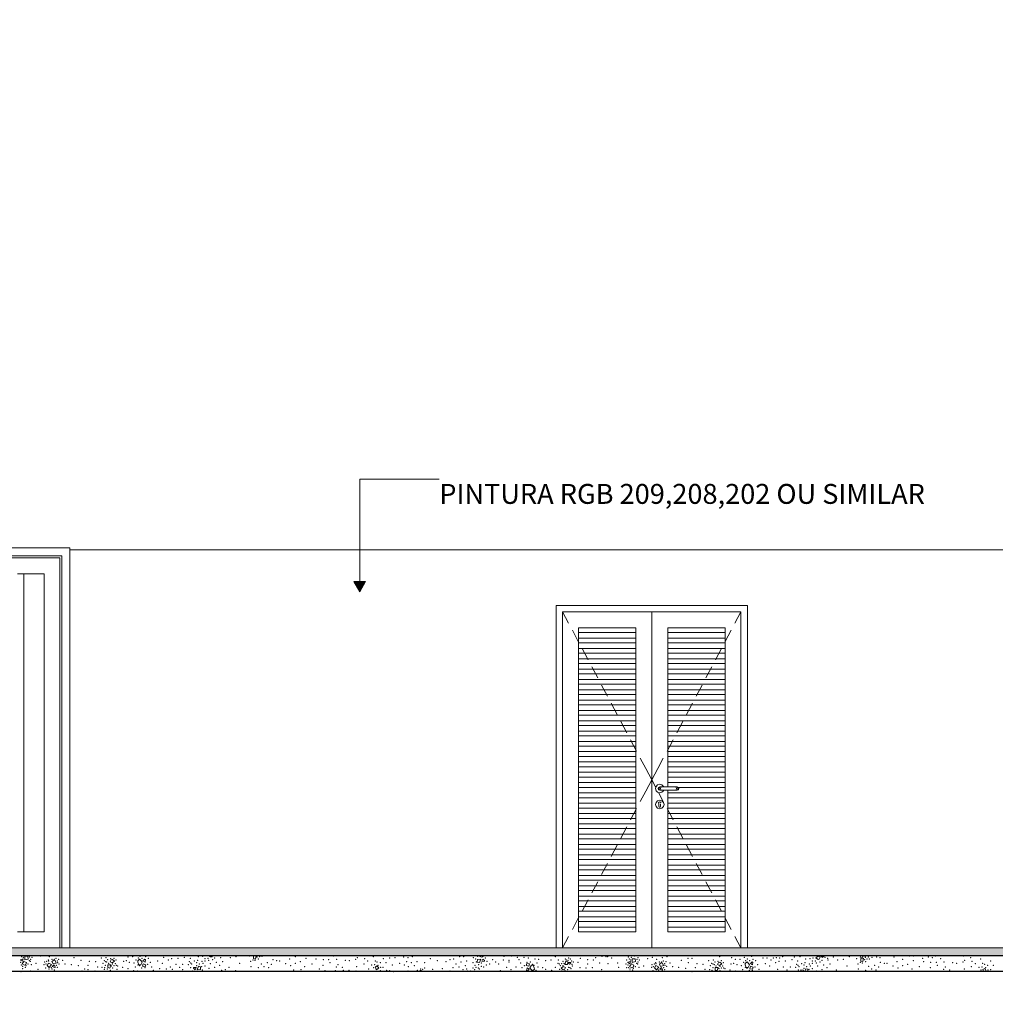
# Model space of a CAD drawing. Units: millimetres. Extents: x 6534 to 27656, y -245 to 9778.
# Drawn here: x 11141 to 11752, y 3132 to 3750 of the extents above; entities that cross this region are included whole.
import ezdxf

# ---------------------------------------------------------------- set-up
doc = ezdxf.new("R2010")
doc.units = ezdxf.units.MM
for name, color, linetype in [('cotas', 7, 'Continuous'), ('LAJES.EST', 7, 'Continuous'), ('PAREDE CONSTRUIR', 7, 'Continuous')]:
    doc.layers.add(name, color=color, linetype=linetype)
doc.styles.add('GENERATED_STYLE_2', font='arial.ttf')

# ---------------------------------------------------------------- blocks, each defined once
blk = doc.blocks.new('*X7006')
at = {"layer": 'LAJES.EST', "color": 7, "linetype": 'Continuous', "lineweight": 13}
for p, q in [((101.79, 179.18), (101.78, 179.64)), ((102.16, 179.62), (101.78, 179.64)), ((102.16, 179.62), (102.2, 179.29)), ((125.11, 179.55), (124.91, 179.71)), ((125.27, 179.59), (125.11, 179.55)), ((125.33, 179.71), (125.27, 179.59)), ((130.49, 179.35), (130.5, 179.68)), ((130.5, 179.68), (130.85, 179.71)), ((130.85, 179.71), (130.75, 179.29)), ((158.91, 179.63), (158.94, 179.71)), ((159.17, 179.51), (158.91, 179.63)), ((159.17, 179.51), (159.42, 179.71)), ((196.19, 179.71), (196.18, 179.69)), ((196.5, 179.69), (196.18, 179.69)), ((196.52, 179.71), (196.5, 179.69)), ((201.42, 179.65), (201.15, 179.43)), ((201.41, 179.23), (201.15, 179.43)), ((201.42, 179.65), (201.69, 179.53)), ((201.69, 179.53), (201.57, 179.27)), ((201.73, 179.68), (201.74, 179.71)), ((201.96, 179.49), (201.73, 179.68)), ((202.05, 179.71), (201.96, 179.49)), ((206.7, 179.51), (206.78, 179.71)), ((207.01, 179.49), (206.7, 179.51)), ((206.8, 179.36), (207.14, 179.39)), ((206.9, 179.71), (207.04, 179.6)), ((207.04, 179.6), (207.01, 179.49)), ((207.14, 179.39), (207.04, 178.97)), ((207.35, 179.62), (207.16, 179.71)), ((207.35, 179.62), (207.45, 179.71)), ((101.23, 179.21), (101.55, 179.3)), ((101.23, 179.16), (101.23, 179.21)), ((101.49, 179.01), (101.23, 179.16)), ((101.67, 179), (101.46, 178.68)), ((101.74, 178.52), (101.46, 178.68)), ((101.55, 179.3), (101.49, 179.01)), ((101.67, 179), (101.98, 178.86)), ((101.9, 178.59), (101.74, 178.52)), ((102.2, 179.29), (101.79, 179.18)), ((101.98, 178.86), (101.9, 178.59)), ((104.57, 178.5), (104.74, 178.78)), ((104.57, 178.5), (104.85, 178.24)), ((104.74, 178.78), (105.13, 178.6)), ((105.13, 178.6), (104.85, 178.24)), ((105.18, 178.97), (105.42, 179.13)), ((105.33, 178.68), (105.18, 178.97)), ((105.23, 178.36), (105.47, 178.55)), ((105.54, 178.23), (105.23, 178.36)), ((105.33, 178.68), (105.7, 178.79)), ((105.42, 179.13), (105.58, 179.09)), ((105.47, 178.55), (105.58, 178.27)), ((105.58, 178.27), (105.54, 178.23)), ((105.58, 179.09), (105.7, 178.79)), ((112.2, 178.22), (112.21, 178.55)), ((112.2, 178.22), (112.45, 178.16)), ((112.21, 178.55), (112.56, 178.58)), ((112.56, 178.58), (112.45, 178.16)), ((112.49, 178.94), (112.61, 179.19)), ((112.76, 178.81), (112.49, 178.94)), ((112.61, 179.19), (112.78, 179.23)), ((112.76, 178.81), (113.03, 179.03)), ((112.78, 179.23), (113.03, 179.03)), ((115.97, 179.05), (116.2, 179.27)), ((115.98, 178.88), (115.97, 179.05)), ((115.98, 178.88), (116.1, 178.55)), ((116.1, 178.55), (116.34, 178.56)), ((116.2, 179.27), (116.44, 179.02)), ((116.34, 178.56), (116.53, 178.88)), ((116.44, 179.02), (116.53, 178.88)), ((116.56, 178.39), (116.65, 178.7)), ((116.89, 178.33), (116.56, 178.39)), ((116.61, 179.05), (116.83, 179.26)), ((116.88, 178.9), (116.61, 179.05)), ((116.65, 178.7), (116.98, 178.58)), ((116.83, 179.26), (116.93, 179.22)), ((116.93, 179.22), (116.88, 178.9)), ((116.89, 178.33), (116.98, 178.58)), ((122.95, 178.14), (122.98, 178.24)), ((122.98, 178.24), (123.29, 178.23)), ((123.29, 178.23), (123.18, 177.95)), ((123.43, 177.95), (123.6, 178.38)), ((123.86, 178.32), (123.6, 178.38)), ((123.86, 178.32), (123.84, 177.99)), ((130.49, 179.35), (130.75, 179.29)), ((146.05, 178.42), (145.81, 178.31)), ((145.92, 177.95), (145.81, 178.31)), ((146.24, 178.15), (145.92, 177.95)), ((146.05, 178.42), (146.24, 178.15)), ((158.61, 178.91), (158.62, 179.25)), ((158.61, 178.91), (158.87, 178.86)), ((158.62, 179.25), (159.04, 179.28)), ((159.04, 179.28), (158.87, 178.86)), ((159.17, 179.01), (159.29, 179.29)), ((159.49, 178.99), (159.17, 179.01)), ((159.29, 179.29), (159.52, 179.1)), ((159.52, 179.1), (159.49, 178.99)), ((164.85, 178.75), (164.76, 178.5)), ((165.1, 178.38), (164.76, 178.5)), ((164.81, 177.87), (164.87, 178.18)), ((164.85, 178.75), (165.18, 178.69)), ((164.87, 178.18), (165.13, 178.03)), ((165.18, 178.69), (165.1, 178.38)), ((165.4, 178.52), (165.22, 178.2)), ((165.31, 178.06), (165.22, 178.2)), ((165.64, 178.54), (165.4, 178.52)), ((165.76, 178.2), (165.64, 178.54)), ((165.76, 178.2), (165.78, 178.03)), ((169.41, 178.36), (169.14, 178.14)), ((169.41, 178.36), (169.68, 178.23)), ((169.68, 178.23), (169.56, 177.98)), ((169.62, 178.6), (169.72, 179.01)), ((169.96, 178.62), (169.62, 178.6)), ((169.98, 178.95), (169.72, 179.01)), ((169.98, 178.95), (169.96, 178.62)), ((170.05, 178.77), (170.08, 178.87)), ((170.21, 178.63), (170.05, 178.77)), ((170.08, 178.87), (170.33, 178.86)), ((170.21, 178.63), (170.32, 178.67)), ((170.37, 178.8), (170.32, 178.67)), ((170.37, 178.8), (170.33, 178.86)), ((177.52, 178.84), (177.53, 178.89)), ((177.78, 178.69), (177.52, 178.84)), ((177.53, 178.89), (177.85, 178.98)), ((177.97, 178.68), (177.75, 178.36)), ((178.04, 178.2), (177.75, 178.36)), ((177.85, 178.98), (177.78, 178.69)), ((177.97, 178.68), (178.27, 178.54)), ((178.19, 178.27), (178.04, 178.2)), ((178.08, 178.86), (178.07, 179.32)), ((178.45, 179.3), (178.07, 179.32)), ((178.49, 178.97), (178.08, 178.86)), ((178.27, 178.54), (178.19, 178.27)), ((178.45, 179.3), (178.49, 178.97)), ((180.86, 178.18), (181.04, 178.46)), ((180.86, 178.18), (181.14, 177.92)), ((181.04, 178.46), (181.42, 178.28)), ((181.42, 178.28), (181.14, 177.92)), ((181.48, 178.65), (181.71, 178.81)), ((181.63, 178.36), (181.48, 178.65)), ((181.53, 178.04), (181.77, 178.23)), ((181.63, 178.36), (181.99, 178.47)), ((181.71, 178.81), (181.87, 178.77)), ((181.77, 178.23), (181.87, 177.95)), ((181.87, 178.77), (181.99, 178.47)), ((188.49, 177.9), (188.5, 178.23)), ((188.5, 178.23), (188.85, 178.25)), ((188.85, 178.25), (188.75, 177.84)), ((188.79, 178.62), (188.91, 178.87)), ((189.05, 178.49), (188.79, 178.62)), ((188.91, 178.87), (189.07, 178.91)), ((189.05, 178.49), (189.33, 178.71)), ((189.07, 178.91), (189.33, 178.71)), ((192.26, 178.73), (192.49, 178.95)), ((192.28, 178.56), (192.26, 178.73)), ((192.28, 178.56), (192.4, 178.23)), ((192.4, 178.23), (192.64, 178.24)), ((192.49, 178.95), (192.74, 178.7)), ((192.64, 178.24), (192.82, 178.56)), ((192.74, 178.7), (192.82, 178.56)), ((192.86, 178.07), (192.94, 178.38)), ((192.91, 178.73), (193.13, 178.94)), ((193.17, 178.58), (192.91, 178.73)), ((192.94, 178.38), (193.28, 178.26)), ((193.13, 178.94), (193.23, 178.9)), ((193.23, 178.9), (193.17, 178.58)), ((193.19, 178.01), (193.28, 178.26)), ((201.57, 179.27), (201.41, 179.23)), ((206.78, 179.03), (206.8, 179.36)), ((206.78, 179.03), (207.04, 178.97)), ((123.18, 177.95), (122.95, 178.14)), ((123.29, 177.73), (123.27, 177.71)), ((123.29, 177.73), (123.33, 177.71)), ((123.84, 177.99), (123.43, 177.95)), ((151.38, 177.71), (151.43, 177.88)), ((151.68, 177.82), (151.43, 177.88)), ((151.68, 177.82), (151.68, 177.71)), ((164.91, 177.82), (164.81, 177.87)), ((165.13, 178.03), (164.91, 177.82)), ((165.55, 177.81), (165.31, 178.06)), ((165.78, 178.03), (165.55, 177.81)), ((169.39, 177.94), (169.14, 178.14)), ((169.56, 177.98), (169.39, 177.94)), ((181.84, 177.91), (181.53, 178.04)), ((181.87, 177.95), (181.84, 177.91)), ((188.49, 177.9), (188.75, 177.84)), ((193.19, 178.01), (192.86, 178.07)), ((199.25, 177.82), (199.27, 177.92)), ((199.38, 177.71), (199.25, 177.82)), ((199.27, 177.92), (199.59, 177.91)), ((199.59, 177.91), (199.51, 177.71)), ((199.75, 177.71), (199.89, 178.06)), ((200.15, 178), (199.89, 178.06)), ((200.15, 178), (200.14, 177.71)), ((222.35, 178.1), (222.11, 177.99)), ((222.19, 177.71), (222.11, 177.99)), ((222.54, 177.83), (222.34, 177.71)), ((222.35, 178.1), (222.54, 177.83))]:
    blk.add_line(p, q, dxfattribs=at)
for p in [(101.39, 179.6), (101.58, 179.5), (102.36, 179.56), (102.67, 179.49), (103.73, 179.67), (104.86, 179.59), (107.95, 179.45), (111.38, 179.42), (111.96, 179.48), (112.97, 179.4), (114.75, 179.56), (115.33, 179.57), (116.03, 179.42), (116.24, 179.62), (116.51, 179.39), (116.96, 179.57), (117.27, 179.4), (119.2, 179.49), (121.83, 179.52), (122.57, 179.38), (123.58, 179.61), (124.1, 179.65), (125.62, 179.44), (126.33, 179.7), (126.37, 179.48), (127.57, 179.48), (128.31, 179.57), (129.97, 179.67), (130.95, 179.54), (131.27, 179.6), (131.56, 179.62), (135.75, 179.59), (137.09, 179.4), (138.24, 179.71), (140.53, 179.67), (143.54, 179.47), (145.56, 179.61), (147.62, 179.43), (148.26, 179.47), (149.38, 179.53), (149.91, 179.47), (150.47, 179.58), (156.41, 179.59), (156.88, 179.59), (158.12, 179.48), (158.64, 179.62), (159.61, 179.43), (161.98, 179.65), (162.87, 179.69), (163.64, 179.51), (164.48, 179.5), (165.04, 179.42), (168.4, 179.57), (169.08, 179.7), (170.1, 179.41), (173.5, 179.47), (174.28, 179.62), (174.76, 179.59), (174.99, 179.61), (175.48, 179.44), (177.59, 179.54), (177.95, 179.5), (178.38, 179.68), (178.79, 179.46), (180.61, 179.51), (181.87, 179.48), (182.44, 179.6), (185.09, 179.39), (185.57, 179.39), (189.07, 179.6), (190.57, 179.48), (192.15, 179.51), (193.08, 179.64), (194.51, 179.43), (194.99, 179.44), (195.8, 179.43), (196.19, 179.47), (196.6, 179.43), (196.95, 179.57), (198.44, 179.55), (199.16, 179.57), (200.77, 179.41), (202.11, 179.57), (202.27, 179.49), (203.34, 179.55), (205.35, 179.58), (206.66, 179.71), (207.37, 179.5), (207.72, 179.53), (208.19, 179.51), (208.76, 179.53), (209.18, 179.48), (210.97, 179.53), (212.93, 179.66), (213.41, 179.66), (214.54, 179.39), (215.26, 179.54), (215.75, 179.46), (216.19, 179.67), (217.78, 179.7), (219.7, 179.67), (220.6, 179.47), (101.27, 178.87), (101.33, 178.54), (101.49, 178.38), (101.83, 178.23), (101.92, 178.46), (102.16, 178.66), (102.34, 179.08), (102.46, 179.01), (102.51, 179.24), (102.61, 178.59), (103.19, 178.74), (104.2, 178.59), (104.25, 178.92), (104.38, 178.15), (104.44, 178.67), (104.53, 179.01), (104.71, 179.17), (104.76, 179.03), (105.09, 178.22), (105.17, 179.25), (105.48, 179.25), (105.69, 179.37), (105.73, 178.52), (105.86, 179.04), (105.86, 178.27), (105.89, 178.82), (106.02, 179.27), (106.08, 178.68), (106.52, 179.13), (106.84, 178.65), (107.62, 178.59), (108.49, 178.44), (108.82, 179.15), (109.71, 178.52), (109.9, 179.02), (110.67, 178.95), (110.93, 178.31), (111.49, 178.27), (111.6, 178.77), (111.77, 179.08), (111.81, 178.2), (111.9, 178.52), (111.91, 178.98), (112.07, 178.9), (112.2, 179.22), (112.29, 178.74), (112.56, 179.34), (112.66, 178.41), (112.78, 178.69), (112.81, 178.16), (112.97, 178.47), (113.13, 178.72), (113.23, 179.16), (113.26, 178.49), (113.44, 178.42), (114.05, 178.25), (114.18, 179.01), (114.52, 179.09), (114.92, 178.89), (115.5, 178.78), (115.65, 178.29), (115.75, 179.19), (116, 178.56), (116.2, 178.46), (116.47, 178.18), (116.89, 178.19), (117.21, 178.61), (117.54, 178.89), (117.71, 178.3), (118.48, 179.05), (119.03, 178.74), (119.82, 179.16), (120.04, 178.3), (120.22, 179.34), (120.78, 178.61), (121, 179.37), (121.23, 178.25), (121.62, 178.63), (122.3, 178.58), (122.44, 178.95), (122.59, 178.81), (122.62, 178.22), (122.74, 178.67), (123.05, 179.04), (123.35, 178.44), (123.36, 178.85), (123.47, 179.14), (123.7, 178.66), (123.99, 178.33), (124.03, 178.99), (124.15, 178.74), (124.4, 179.06), (124.4, 178.4), (124.41, 179.36), (124.79, 179.37), (124.88, 179.12), (125.06, 178.73), (125.36, 179.23), (125.62, 178.26), (125.84, 178.87), (126.23, 178.52), (126.63, 178.98), (127.42, 178.25), (128.76, 178.74), (130.16, 179.01), (130.17, 178.34), (130.44, 179.18), (130.69, 179.12), (131.1, 179.29), (131.12, 178.2), (131.47, 178.69), (131.83, 178.35), (132.24, 178.83), (132.41, 178.22), (132.74, 178.61), (132.95, 179.21), (133.43, 179.08), (133.79, 179.06), (134.54, 178.72), (135.04, 179.28), (135.17, 178.47), (135.74, 178.77), (136.37, 178.96), (136.94, 178.34), (137.85, 178.65), (138.37, 179.28), (139.23, 178.52), (139.27, 179.21), (139.96, 179.21), (140.11, 178.84), (140.91, 178.3), (140.95, 179.24), (141.12, 178.6), (141.64, 178.24), (142.04, 179.15), (142.52, 179.08), (143.32, 179.24), (143.47, 178.34), (144.38, 178.65), (144.47, 179.34), (144.86, 179.03), (145.34, 178.55), (145.58, 178.22), (145.72, 178.6), (145.79, 179.06), (146.03, 178.94), (146.15, 178.52), (146.44, 178.82), (146.46, 178.23), (146.78, 178.27), (146.81, 179.36), (147.15, 178.83), (147.95, 178.54), (148.88, 178.76), (149.44, 178.56), (149.76, 178.95), (149.94, 178.34), (150.34, 178.82), (150.7, 178.48), (151.05, 178.98), (152, 178.83), (152.01, 178.16), (152.7, 179.35), (153.58, 179.09), (154.67, 178.95), (155.2, 179.21), (155.54, 178.19), (155.65, 179.31), (155.94, 178.65), (156.33, 178.3), (156.56, 178.91), (157.11, 178.44), (157.28, 179.05), (158.06, 178.83), (158.07, 178.17), (158.32, 178.49), (158.4, 179.31), (158.43, 178.24), (158.47, 178.9), (158.73, 178.18), (158.77, 178.57), (159.1, 178.38), (159.11, 178.79), (159.41, 178.3), (159.73, 178.56), (159.84, 179.01), (160.16, 178.66), (160.55, 179.21), (160.94, 178.92), (161.28, 178.69), (161.87, 179.18), (162.29, 178.26), (162.6, 179.12), (162.6, 178.91), (163.48, 178.31), (163.83, 179.21), (164.04, 178.78), (164.21, 178.19), (164.54, 178.47), (164.86, 178.89), (165.27, 178.9), (165.55, 178.62), (165.75, 178.52), (165.86, 179.3), (166.1, 178.79), (166.25, 178.3), (166.31, 179.24), (166.82, 178.19), (167.21, 179.09), (167.86, 179.16), (168.41, 178.26), (168.73, 178.75), (168.8, 179.18), (168.91, 178.69), (169.04, 178.45), (169.2, 178.7), (169.36, 179.01), (169.39, 178.48), (169.51, 178.77), (169.67, 179.28), (169.78, 179.18), (170.02, 179.12), (170.1, 178.27), (170.26, 178.19), (170.31, 179.29), (170.45, 179.06), (170.49, 178.63), (170.57, 178.4), (170.68, 178.9), (171.25, 178.87), (171.5, 178.22), (171.57, 179.37), (172.27, 178.15), (172.46, 179.22), (172.46, 178.65), (173.07, 178.21), (173.19, 179.19), (173.98, 178.8), (175.05, 178.7), (176.24, 178.79), (176.36, 178.23), (177.3, 178.66), (177.38, 179.18), (177.39, 178.2), (177.56, 178.55), (177.62, 178.22), (177.69, 179.28), (177.87, 179.18), (178.46, 178.34), (178.64, 178.76), (178.66, 179.24), (178.76, 178.69), (178.8, 178.92), (178.91, 178.27), (178.97, 179.17), (179.49, 178.42), (180.03, 179.35), (180.5, 178.27), (180.54, 178.6), (180.74, 178.35), (180.83, 178.69), (181.01, 178.85), (181.05, 178.71), (181.16, 179.27), (181.46, 178.93), (181.77, 178.93), (181.99, 179.05), (182.02, 178.2), (182.16, 178.72), (182.19, 178.5), (182.32, 178.95), (182.38, 178.36), (182.82, 178.81), (183.14, 178.33), (183.92, 178.27), (184.24, 179.13), (185.12, 178.83), (186, 178.2), (186.2, 178.7), (186.97, 178.63), (187.67, 179.1), (187.9, 178.45), (188.07, 178.76), (188.2, 178.66), (188.2, 178.2), (188.26, 179.16), (188.37, 178.58), (188.49, 178.9), (188.59, 178.42), (188.86, 179.02), (189.08, 178.37), (189.27, 179.08), (189.27, 178.15), (189.43, 178.4), (189.53, 178.84), (189.56, 178.16), (190.48, 178.69), (190.82, 178.77), (191.04, 179.24), (191.22, 178.57), (191.62, 179.25), (191.79, 178.46), (192.05, 178.87), (192.29, 178.24), (192.33, 179.1), (192.54, 179.3), (192.81, 179.07), (193.26, 179.25), (193.5, 178.29), (193.56, 179.08), (193.83, 178.57), (194.78, 178.73), (195.32, 178.42), (195.5, 179.17), (196.11, 178.83), (196.52, 179.02), (197.07, 178.29), (197.29, 179.05), (197.92, 178.31), (198.13, 179.2), (198.6, 178.26), (198.74, 178.63), (198.87, 179.06), (198.89, 178.49), (199.03, 178.35), (199.35, 178.72), (199.66, 178.53), (199.77, 178.82), (199.87, 179.29), (199.99, 178.34), (200.33, 178.67), (200.39, 179.33), (200.45, 178.42), (200.7, 179.04), (200.7, 178.74), (201.09, 179.05), (201.18, 178.8), (201.35, 178.41), (201.66, 178.91), (201.92, 179.12), (202.14, 178.55), (202.52, 178.2), (202.62, 179.38), (202.66, 179.16), (202.92, 178.66), (203.87, 179.16), (204.6, 179.25), (205.05, 178.42), (206.26, 179.35), (206.45, 178.69), (206.74, 178.86), (206.98, 178.8), (207.25, 179.22), (207.4, 178.97), (207.56, 179.28), (207.77, 178.37), (207.85, 179.3), (208.53, 178.51), (209.03, 178.29), (209.25, 178.89), (209.73, 178.76), (210.09, 178.74), (210.84, 178.4), (211.34, 178.96), (211.46, 178.15), (212.04, 178.45), (212.05, 179.27), (212.67, 178.64), (213.38, 179.08), (214.14, 178.33), (214.67, 178.96), (215.53, 178.2), (215.56, 178.89), (216.26, 178.89), (216.4, 178.52), (216.83, 179.35), (217.24, 178.92), (217.41, 178.28), (218.33, 178.83), (218.82, 178.76), (219.61, 178.92), (219.84, 179.15), (220.68, 178.33), (220.76, 179.02), (221.16, 178.71), (221.64, 178.23), (221.86, 179.29), (222.02, 178.28), (222.08, 178.74), (222.33, 178.62), (222.45, 178.2), (222.74, 178.5), (223.11, 179.04), (223.44, 178.51), (101.31, 177.71), (101.51, 178.1), (102.47, 177.79), (103.43, 178), (104.56, 177.74), (104.83, 178.02), (105.08, 177.76), (105.17, 178.03), (105.47, 177.91), (106.69, 177.73), (108.97, 177.77), (109.28, 178.04), (109.71, 177.95), (110.6, 177.8), (111.78, 177.98), (112.07, 177.76), (112.15, 178.05), (112.5, 177.89), (113.37, 177.99), (114.73, 178.1), (115.44, 177.84), (115.89, 177.78), (117.92, 177.87), (118.72, 178.08), (119.57, 178.05), (120.3, 177.99), (121.62, 177.96), (122.86, 177.8), (124.06, 177.93), (124.34, 177.76), (124.89, 178.12), (126.52, 177.87), (126.97, 177.96), (128.26, 177.85), (135.53, 177.93), (136.46, 177.96), (138, 177.75), (138.76, 178.05), (139.5, 177.82), (139.99, 177.75), (140.8, 177.84), (141.78, 177.87), (142.48, 177.87), (143.38, 177.8), (144.95, 178.03), (146.45, 177.84), (147.23, 177.87), (147.59, 177.85), (148.07, 177.72), (149.27, 177.76), (149.92, 177.8), (151.07, 177.88), (151.49, 178.05), (151.73, 177.99), (152.99, 178.01), (154.23, 178.1), (155.19, 177.79), (156.55, 177.74), (156.81, 177.95), (157.29, 178.05), (157.38, 177.8), (157.77, 177.81), (158.27, 177.95), (158.88, 178.04), (161.5, 177.84), (162.84, 177.94), (166, 177.89), (167.22, 177.99), (167.95, 177.88), (168.94, 178.01), (169.2, 177.77), (169.61, 177.83), (169.97, 177.95), (170.4, 178.09), (170.79, 177.76), (174.24, 177.97), (177.79, 178.06), (177.8, 177.78), (178.13, 177.91), (178.22, 178.14), (180.67, 177.83), (181.39, 177.9), (182.16, 177.95), (184.79, 178.12), (185.58, 177.72), (187.22, 177.99), (187.79, 177.95), (188.1, 177.88), (188.45, 177.73), (188.96, 178.09), (189.11, 177.84), (189.73, 178.1), (190.34, 177.93), (191.03, 177.78), (191.95, 177.97), (192.49, 178.14), (192.77, 177.86), (193.18, 177.87), (194.01, 177.98), (195.02, 177.76), (195.87, 177.73), (196.34, 177.98), (197.53, 177.93), (198.92, 177.9), (199.65, 178.12), (200.29, 178.01), (200.7, 178.08), (201.19, 177.8), (201.91, 177.94), (203.72, 177.93), (206.47, 178.02), (207.41, 177.88), (208.13, 178.03), (208.71, 177.9), (213.23, 178.02), (215.05, 177.73), (217.21, 177.98), (217.93, 177.92), (219.77, 178.02), (221.87, 177.9), (222.75, 177.91), (223.08, 177.95)]:
    blk.add_point(p, dxfattribs=at)

msp = doc.modelspace()

# ---------------------------------------------------------------- hatches: boundary and pattern name
at = {"layer": 'cotas'}
h = msp.add_hatch(color=7, dxfattribs=at)
h.dxf.hatch_style = 1
h.paths.add_polyline_path([(17734.3, 9608.4), (6534.3, 9608.4), (6534.3, 1688.4), (17734.3, 1688.4)])
h.paths.add_polyline_path([(6800.97, 9541.74), (17600.97, 9541.74), (17600.97, 1755.07), (6800.97, 1755.07)], flags=16)
at = {"layer": 'LAJES.EST', "linetype": 'Continuous', "lineweight": 0}
msp.add_hatch(color=9, dxfattribs=at).paths.add_polyline_path([(10829.3, 3162.95), (12398.8, 3162.95), (12398.8, 3167.94), (10829.3, 3167.94)])
at = {"layer": 'PAREDE CONSTRUIR', "linetype": 'Continuous', "lineweight": 13}
msp.add_hatch(color=7, dxfattribs=at).paths.add_polyline_path([(11354.01, 3391.16), (11357.76, 3397.64), (11350.27, 3397.64)])

# ---------------------------------------------------------------- linework, layer by layer
at = {"layer": 'LAJES.EST', "color": 7, "linetype": 'Continuous', "lineweight": 13}
msp.add_line((12398.8, 3167.94), (10829.3, 3167.94), dxfattribs=at)
at = {"layer": 'LAJES.EST', "color": 7, "linetype": 'Continuous', "lineweight": 25}
for p, q in [((12398.8, 3162.95), (10829.3, 3162.95)), ((12398.8, 3152.97), (10829.3, 3152.97))]:
    msp.add_line(p, q, dxfattribs=at)
at = {"layer": 'PAREDE CONSTRUIR', "color": 7, "linetype": 'Continuous', "lineweight": 13}
for p, q in [((11354.01, 3397.64), (11354.01, 3461.72)), ((11354.01, 3461.72), (11403.91, 3461.72)), ((11172.34, 3418.61), (10829.3, 3418.61)), ((10829.3, 3413.62), (11167.35, 3413.62)), ((11167.35, 3413.62), (11167.35, 3167.94)), ((11172.34, 3167.94), (11172.34, 3418.61)), ((11172.34, 3417.41), (12214.85, 3417.41)), ((10829.3, 3412.42), (11166.15, 3412.42)), ((11166.15, 3412.42), (11166.15, 3167.94)), ((11139.48, 3402.44), (11143.47, 3402.44)), ((11143.47, 3402.44), (11143.47, 3177.92)), ((11156.18, 3402.44), (11143.47, 3402.44)), ((11156.18, 3177.92), (11156.18, 3402.44)), ((11350.27, 3397.64), (11357.76, 3397.64)), ((11354.01, 3391.16), (11350.27, 3397.64)), ((11354.01, 3391.16), (11357.76, 3397.64)), ((11477.22, 3382.49), (11477.22, 3377.5)), ((11596.97, 3382.49), (11477.22, 3382.49)), ((11477.22, 3377.5), (11477.22, 3167.94)), ((11481.21, 3378.49), (11481.21, 3368.52)), ((11537.1, 3378.49), (11481.21, 3378.49)), ((11537.1, 3167.94), (11537.1, 3378.49)), ((11537.1, 3378.49), (11592.98, 3378.49)), ((11592.98, 3378.49), (11592.98, 3368.52)), ((11596.97, 3377.5), (11596.97, 3382.49)), ((11596.97, 3167.94), (11596.97, 3377.5)), ((11481.21, 3368.52), (11481.21, 3177.92)), ((11491.19, 3365.54), (11491.19, 3368.52)), ((11491.19, 3368.52), (11527.12, 3368.52)), ((11527.12, 3365.54), (11491.19, 3365.54)), ((11491.19, 3365.54), (11491.19, 3362.05)), ((11527.12, 3368.52), (11527.12, 3365.54)), ((11527.12, 3362.05), (11527.12, 3365.54)), ((11547.07, 3368.52), (11547.07, 3365.54)), ((11583, 3368.52), (11547.07, 3368.52)), ((11547.07, 3362.05), (11547.07, 3365.54)), ((11547.07, 3365.54), (11583, 3365.54)), ((11583, 3365.54), (11583, 3368.52)), ((11583, 3365.54), (11583, 3362.05)), ((11592.98, 3368.52), (11592.98, 3177.92)), ((11491.19, 3362.05), (11527.12, 3362.05)), ((11491.19, 3359.07), (11491.19, 3362.05)), ((11527.12, 3359.07), (11491.19, 3359.07)), ((11491.19, 3359.07), (11491.19, 3355.58)), ((11527.12, 3362.05), (11527.12, 3359.07)), ((11527.12, 3355.58), (11527.12, 3359.07)), ((11583, 3362.05), (11547.07, 3362.05)), ((11547.07, 3362.05), (11547.07, 3359.07)), ((11547.07, 3355.58), (11547.07, 3359.07)), ((11547.07, 3359.07), (11583, 3359.07)), ((11583, 3359.07), (11583, 3362.05)), ((11583, 3359.07), (11583, 3355.58)), ((11491.19, 3355.58), (11527.12, 3355.58)), ((11491.19, 3352.6), (11491.19, 3355.58)), ((11527.12, 3352.6), (11491.19, 3352.6)), ((11491.19, 3352.6), (11491.19, 3349.11)), ((11527.12, 3355.58), (11527.12, 3352.6)), ((11527.12, 3349.11), (11527.12, 3352.6)), ((11583, 3355.58), (11547.07, 3355.58)), ((11547.07, 3355.58), (11547.07, 3352.6)), ((11547.07, 3349.11), (11547.07, 3352.6)), ((11547.07, 3352.6), (11583, 3352.6)), ((11583, 3352.6), (11583, 3355.58)), ((11583, 3352.6), (11583, 3349.11)), ((11491.19, 3349.11), (11527.12, 3349.11)), ((11491.19, 3346.13), (11491.19, 3349.11)), ((11527.12, 3346.13), (11491.19, 3346.13)), ((11491.19, 3346.13), (11491.19, 3342.64)), ((11527.12, 3349.11), (11527.12, 3346.13)), ((11527.12, 3342.64), (11527.12, 3346.13)), ((11583, 3349.11), (11547.07, 3349.11)), ((11547.07, 3349.11), (11547.07, 3346.13)), ((11547.07, 3342.64), (11547.07, 3346.13)), ((11547.07, 3346.13), (11583, 3346.13)), ((11583, 3346.13), (11583, 3349.11)), ((11583, 3346.13), (11583, 3342.64)), ((11491.19, 3342.64), (11527.12, 3342.64)), ((11491.19, 3339.66), (11491.19, 3342.64)), ((11527.12, 3339.66), (11491.19, 3339.66)), ((11491.19, 3339.66), (11491.19, 3336.17)), ((11527.12, 3342.64), (11527.12, 3339.66)), ((11527.12, 3336.17), (11527.12, 3339.66)), ((11583, 3342.64), (11547.07, 3342.64)), ((11547.07, 3342.64), (11547.07, 3339.66)), ((11547.07, 3336.17), (11547.07, 3339.66)), ((11547.07, 3339.66), (11583, 3339.66)), ((11583, 3339.66), (11583, 3342.64)), ((11583, 3339.66), (11583, 3336.17)), ((11491.19, 3336.17), (11527.12, 3336.17)), ((11491.19, 3333.19), (11491.19, 3336.17)), ((11527.12, 3336.17), (11527.12, 3333.19)), ((11583, 3336.17), (11547.07, 3336.17)), ((11547.07, 3336.17), (11547.07, 3333.19)), ((11583, 3333.19), (11583, 3336.17)), ((11527.12, 3333.19), (11491.19, 3333.19)), ((11491.19, 3333.19), (11491.19, 3329.7)), ((11491.19, 3329.7), (11527.12, 3329.7)), ((11491.19, 3326.72), (11491.19, 3329.7)), ((11527.12, 3329.7), (11527.12, 3333.19)), ((11527.12, 3329.7), (11527.12, 3326.72)), ((11547.07, 3329.7), (11547.07, 3333.19)), ((11547.07, 3333.19), (11583, 3333.19)), ((11583, 3329.7), (11547.07, 3329.7)), ((11547.07, 3329.7), (11547.07, 3326.72)), ((11583, 3333.19), (11583, 3329.7)), ((11583, 3326.72), (11583, 3329.7)), ((11527.12, 3326.72), (11491.19, 3326.72)), ((11491.19, 3326.72), (11491.19, 3323.23)), ((11491.19, 3323.23), (11527.12, 3323.23)), ((11491.19, 3320.25), (11491.19, 3323.23)), ((11527.12, 3323.23), (11527.12, 3326.72)), ((11527.12, 3323.23), (11527.12, 3320.25)), ((11547.07, 3323.23), (11547.07, 3326.72)), ((11547.07, 3326.72), (11583, 3326.72)), ((11583, 3323.23), (11547.07, 3323.23)), ((11547.07, 3323.23), (11547.07, 3320.25)), ((11583, 3326.72), (11583, 3323.23)), ((11583, 3320.25), (11583, 3323.23)), ((11527.12, 3320.25), (11491.19, 3320.25)), ((11491.19, 3320.25), (11491.19, 3316.76)), ((11491.19, 3316.76), (11527.12, 3316.76)), ((11491.19, 3313.78), (11491.19, 3316.76)), ((11527.12, 3316.76), (11527.12, 3320.25)), ((11527.12, 3316.76), (11527.12, 3313.78)), ((11547.07, 3316.76), (11547.07, 3320.25)), ((11547.07, 3320.25), (11583, 3320.25)), ((11583, 3316.76), (11547.07, 3316.76)), ((11547.07, 3316.76), (11547.07, 3313.78)), ((11583, 3320.25), (11583, 3316.76)), ((11583, 3313.78), (11583, 3316.76)), ((11527.12, 3313.78), (11491.19, 3313.78)), ((11491.19, 3313.78), (11491.19, 3310.29)), ((11491.19, 3310.29), (11527.12, 3310.29)), ((11491.19, 3307.31), (11491.19, 3310.29)), ((11527.12, 3310.29), (11527.12, 3313.78)), ((11527.12, 3310.29), (11527.12, 3307.31)), ((11547.07, 3310.29), (11547.07, 3313.78)), ((11547.07, 3313.78), (11583, 3313.78)), ((11583, 3310.29), (11547.07, 3310.29)), ((11547.07, 3310.29), (11547.07, 3307.31)), ((11583, 3313.78), (11583, 3310.29)), ((11583, 3307.31), (11583, 3310.29)), ((11527.12, 3307.31), (11491.19, 3307.31)), ((11491.19, 3307.31), (11491.19, 3303.82)), ((11491.19, 3303.82), (11527.12, 3303.82)), ((11491.19, 3300.84), (11491.19, 3303.82)), ((11527.12, 3303.82), (11527.12, 3307.31)), ((11527.12, 3303.82), (11527.12, 3300.84)), ((11547.07, 3303.82), (11547.07, 3307.31)), ((11547.07, 3307.31), (11583, 3307.31)), ((11583, 3303.82), (11547.07, 3303.82)), ((11547.07, 3303.82), (11547.07, 3300.84)), ((11583, 3307.31), (11583, 3303.82)), ((11583, 3300.84), (11583, 3303.82)), ((11527.12, 3300.84), (11491.19, 3300.84)), ((11491.19, 3300.84), (11491.19, 3297.35)), ((11491.19, 3297.35), (11527.12, 3297.35)), ((11491.19, 3294.37), (11491.19, 3297.35)), ((11527.12, 3297.35), (11527.12, 3300.84)), ((11527.12, 3297.35), (11527.12, 3294.37)), ((11547.07, 3297.35), (11547.07, 3300.84)), ((11547.07, 3300.84), (11583, 3300.84)), ((11583, 3297.35), (11547.07, 3297.35)), ((11547.07, 3297.35), (11547.07, 3294.37)), ((11583, 3300.84), (11583, 3297.35)), ((11583, 3294.37), (11583, 3297.35)), ((11527.12, 3294.37), (11491.19, 3294.37)), ((11491.19, 3294.37), (11491.19, 3290.88)), ((11491.19, 3290.88), (11527.12, 3290.88)), ((11491.19, 3287.9), (11491.19, 3290.88)), ((11527.12, 3290.88), (11527.12, 3294.37)), ((11527.12, 3290.88), (11527.12, 3287.9)), ((11547.07, 3290.88), (11547.07, 3294.37)), ((11547.07, 3294.37), (11583, 3294.37)), ((11583, 3290.88), (11547.07, 3290.88)), ((11547.07, 3290.88), (11547.07, 3287.9)), ((11583, 3294.37), (11583, 3290.88)), ((11583, 3287.9), (11583, 3290.88)), ((11527.12, 3287.9), (11491.19, 3287.9)), ((11491.19, 3287.9), (11491.19, 3284.41)), ((11491.19, 3284.41), (11527.12, 3284.41)), ((11491.19, 3281.43), (11491.19, 3284.41)), ((11527.12, 3284.41), (11527.12, 3287.9)), ((11527.12, 3284.41), (11527.12, 3281.43)), ((11547.07, 3284.41), (11547.07, 3287.9)), ((11547.07, 3287.9), (11583, 3287.9)), ((11583, 3284.41), (11547.07, 3284.41)), ((11547.07, 3284.41), (11547.07, 3281.43)), ((11583, 3287.9), (11583, 3284.41)), ((11583, 3281.43), (11583, 3284.41)), ((11527.12, 3281.43), (11491.19, 3281.43)), ((11491.19, 3281.43), (11491.19, 3277.94)), ((11491.19, 3277.94), (11527.12, 3277.94)), ((11491.19, 3274.96), (11491.19, 3277.94)), ((11527.12, 3277.94), (11527.12, 3281.43)), ((11527.12, 3277.94), (11527.12, 3274.96)), ((11547.07, 3277.94), (11547.07, 3281.43)), ((11547.07, 3281.43), (11583, 3281.43)), ((11583, 3277.94), (11547.07, 3277.94)), ((11547.07, 3277.94), (11547.07, 3274.96)), ((11583, 3281.43), (11583, 3277.94)), ((11583, 3274.96), (11583, 3277.94)), ((11527.12, 3274.96), (11491.19, 3274.96)), ((11491.19, 3274.96), (11491.19, 3271.47)), ((11527.12, 3271.47), (11527.12, 3274.96)), ((11547.07, 3271.47), (11547.07, 3274.96)), ((11547.07, 3274.96), (11583, 3274.96)), ((11583, 3274.96), (11583, 3271.47)), ((11491.19, 3271.47), (11527.12, 3271.47)), ((11491.19, 3268.49), (11491.19, 3271.47)), ((11527.12, 3268.49), (11491.19, 3268.49)), ((11491.19, 3268.49), (11491.19, 3265)), ((11527.12, 3271.47), (11527.12, 3268.49)), ((11527.12, 3265), (11527.12, 3268.49)), ((11539.75, 3269.07), (11539.39, 3267.73)), ((11539.39, 3267.73), (11539.75, 3266.38)), ((11540.74, 3270.06), (11539.75, 3269.07)), ((11539.75, 3266.38), (11540.74, 3265.39)), ((11542.08, 3270.42), (11540.74, 3270.06)), ((11540.74, 3265.39), (11542.08, 3265.03)), ((11541.38, 3268.43), (11541.09, 3267.73)), ((11541.09, 3267.73), (11541.38, 3267.02)), ((11541.53, 3268.43), (11541.26, 3267.73)), ((11541.26, 3267.73), (11541.53, 3267.02)), ((11542.08, 3268.73), (11541.38, 3268.43)), ((11541.38, 3267.02), (11542.08, 3266.73)), ((11542.01, 3268.43), (11541.8, 3267.73)), ((11541.8, 3267.73), (11542.01, 3267.02)), ((11543.43, 3270.06), (11542.08, 3270.42)), ((11542.08, 3268.73), (11542.2, 3268.73)), ((11542.08, 3266.73), (11542.2, 3266.73)), ((11542.08, 3265.03), (11543.43, 3265.39)), ((11542.2, 3268.73), (11542.52, 3268.73)), ((11542.2, 3266.73), (11542.52, 3266.73)), ((11542.52, 3268.73), (11543.01, 3268.73)), ((11542.52, 3266.73), (11543.01, 3266.73)), ((11542.73, 3268.43), (11542.62, 3267.73)), ((11542.62, 3267.73), (11542.73, 3267.02)), ((11543.01, 3268.73), (11543.58, 3268.73)), ((11543.01, 3266.73), (11543.58, 3266.73)), ((11544.42, 3269.07), (11543.43, 3270.06)), ((11543.43, 3265.39), (11544.42, 3266.38)), ((11543.58, 3268.73), (11551.56, 3268.73)), ((11543.58, 3266.73), (11551.56, 3266.73)), ((11544.51, 3268.73), (11544.42, 3269.07)), ((11544.42, 3266.38), (11544.51, 3266.73)), ((11583, 3271.47), (11547.07, 3271.47)), ((11547.07, 3271.47), (11547.07, 3268.73)), ((11547.07, 3265), (11547.07, 3266.73)), ((11551.56, 3268.73), (11552.14, 3268.73)), ((11551.56, 3266.73), (11552.14, 3266.73)), ((11552.14, 3268.73), (11552.62, 3268.73)), ((11552.14, 3266.73), (11552.62, 3266.73)), ((11552.41, 3268.43), (11552.53, 3267.73)), ((11552.53, 3267.73), (11552.41, 3267.02)), ((11552.62, 3268.73), (11552.95, 3268.73)), ((11552.62, 3266.73), (11552.95, 3266.73)), ((11552.95, 3268.73), (11553.06, 3268.73)), ((11552.95, 3266.73), (11553.06, 3266.73)), ((11553.06, 3268.73), (11553.77, 3268.43)), ((11553.77, 3267.02), (11553.06, 3266.73)), ((11553.13, 3268.43), (11553.34, 3267.73)), ((11553.34, 3267.73), (11553.13, 3267.02)), ((11553.61, 3268.43), (11553.89, 3267.73)), ((11553.89, 3267.73), (11553.61, 3267.02)), ((11553.62, 3268.49), (11583, 3268.49)), ((11553.77, 3268.43), (11554.06, 3267.73)), ((11554.06, 3267.73), (11553.77, 3267.02)), ((11583, 3268.49), (11583, 3271.47)), ((11583, 3268.49), (11583, 3265)), ((11491.19, 3265), (11527.12, 3265)), ((11491.19, 3262.02), (11491.19, 3265)), ((11527.12, 3262.02), (11491.19, 3262.02)), ((11491.19, 3262.02), (11491.19, 3258.53)), ((11527.12, 3265), (11527.12, 3262.02)), ((11527.12, 3258.53), (11527.12, 3262.02)), ((11540.74, 3260.08), (11539.75, 3259.1)), ((11542.08, 3260.44), (11540.74, 3260.08)), ((11541.55, 3259.26), (11541.41, 3258.91)), ((11542.08, 3259.49), (11541.55, 3259.26)), ((11543.43, 3260.08), (11542.08, 3260.44)), ((11542.62, 3259.26), (11542.08, 3259.49)), ((11542.76, 3258.91), (11542.62, 3259.26)), ((11544.42, 3259.1), (11543.43, 3260.08)), ((11583, 3265), (11547.07, 3265)), ((11547.07, 3265), (11547.07, 3262.02)), ((11547.07, 3258.53), (11547.07, 3262.02)), ((11547.07, 3262.02), (11583, 3262.02)), ((11583, 3262.02), (11583, 3265)), ((11583, 3262.02), (11583, 3258.53)), ((11491.19, 3258.53), (11527.12, 3258.53)), ((11491.19, 3255.55), (11491.19, 3258.53)), ((11527.12, 3255.55), (11491.19, 3255.55)), ((11491.19, 3255.55), (11491.19, 3252.06)), ((11527.12, 3258.53), (11527.12, 3255.55)), ((11527.12, 3252.06), (11527.12, 3255.55)), ((11539.75, 3259.1), (11539.39, 3257.75)), ((11539.39, 3257.75), (11539.75, 3256.4)), ((11539.75, 3256.4), (11540.74, 3255.42)), ((11540.74, 3255.42), (11542.08, 3255.05)), ((11541.41, 3258.91), (11541.34, 3258.72)), ((11541.34, 3258.72), (11541.59, 3258.19)), ((11541.59, 3258.19), (11541.59, 3258.04)), ((11541.59, 3258.04), (11541.59, 3257.75)), ((11541.59, 3257.75), (11541.59, 3257.46)), ((11541.59, 3257.46), (11541.59, 3256.88)), ((11541.59, 3256.88), (11541.59, 3256.5)), ((11541.59, 3256.5), (11541.73, 3256.15)), ((11541.73, 3256.15), (11542.08, 3256)), ((11542.08, 3256), (11542.44, 3256.15)), ((11542.08, 3255.05), (11543.43, 3255.42)), ((11542.44, 3256.15), (11542.58, 3256.5)), ((11542.58, 3258.04), (11542.58, 3258.19)), ((11542.58, 3258.04), (11542.58, 3257.75)), ((11542.58, 3257.75), (11542.58, 3257.46)), ((11542.58, 3257.46), (11542.58, 3256.88)), ((11542.58, 3256.88), (11542.58, 3256.5)), ((11542.83, 3258.72), (11542.76, 3258.91)), ((11543.43, 3255.42), (11544.42, 3256.4)), ((11544.78, 3257.75), (11544.42, 3259.1)), ((11544.42, 3256.4), (11544.78, 3257.75)), ((11583, 3258.53), (11547.07, 3258.53)), ((11547.07, 3258.53), (11547.07, 3255.55)), ((11547.07, 3252.06), (11547.07, 3255.55)), ((11547.07, 3255.55), (11583, 3255.55)), ((11583, 3255.55), (11583, 3258.53)), ((11583, 3255.55), (11583, 3252.06)), ((11491.19, 3252.06), (11527.12, 3252.06)), ((11491.19, 3249.08), (11491.19, 3252.06)), ((11527.12, 3249.08), (11491.19, 3249.08)), ((11491.19, 3249.08), (11491.19, 3245.59)), ((11527.12, 3252.06), (11527.12, 3249.08)), ((11527.12, 3245.59), (11527.12, 3249.08)), ((11583, 3252.06), (11547.07, 3252.06)), ((11547.07, 3252.06), (11547.07, 3249.08)), ((11547.07, 3245.59), (11547.07, 3249.08)), ((11547.07, 3249.08), (11583, 3249.08)), ((11583, 3249.08), (11583, 3252.06)), ((11583, 3249.08), (11583, 3245.59)), ((11491.19, 3245.59), (11527.12, 3245.59)), ((11491.19, 3242.61), (11491.19, 3245.59)), ((11527.12, 3242.61), (11491.19, 3242.61)), ((11491.19, 3242.61), (11491.19, 3239.12)), ((11527.12, 3245.59), (11527.12, 3242.61)), ((11527.12, 3239.12), (11527.12, 3242.61)), ((11583, 3245.59), (11547.07, 3245.59)), ((11547.07, 3245.59), (11547.07, 3242.61)), ((11547.07, 3239.12), (11547.07, 3242.61)), ((11547.07, 3242.61), (11583, 3242.61)), ((11583, 3242.61), (11583, 3245.59)), ((11583, 3242.61), (11583, 3239.12)), ((11491.19, 3239.12), (11527.12, 3239.12)), ((11491.19, 3236.14), (11491.19, 3239.12)), ((11527.12, 3236.14), (11491.19, 3236.14)), ((11491.19, 3236.14), (11491.19, 3232.65)), ((11527.12, 3239.12), (11527.12, 3236.14)), ((11527.12, 3232.65), (11527.12, 3236.14)), ((11583, 3239.12), (11547.07, 3239.12)), ((11547.07, 3239.12), (11547.07, 3236.14)), ((11547.07, 3232.65), (11547.07, 3236.14)), ((11547.07, 3236.14), (11583, 3236.14)), ((11583, 3236.14), (11583, 3239.12)), ((11583, 3236.14), (11583, 3232.65)), ((11491.19, 3232.65), (11527.12, 3232.65)), ((11491.19, 3229.67), (11491.19, 3232.65)), ((11527.12, 3229.67), (11491.19, 3229.67)), ((11491.19, 3229.67), (11491.19, 3226.18)), ((11527.12, 3232.65), (11527.12, 3229.67)), ((11527.12, 3226.18), (11527.12, 3229.67)), ((11583, 3232.65), (11547.07, 3232.65)), ((11547.07, 3232.65), (11547.07, 3229.67)), ((11547.07, 3226.18), (11547.07, 3229.67)), ((11547.07, 3229.67), (11583, 3229.67)), ((11583, 3229.67), (11583, 3232.65)), ((11583, 3229.67), (11583, 3226.18)), ((11491.19, 3226.18), (11527.12, 3226.18)), ((11491.19, 3223.2), (11491.19, 3226.18)), ((11527.12, 3223.2), (11491.19, 3223.2)), ((11491.19, 3223.2), (11491.19, 3219.71)), ((11527.12, 3226.18), (11527.12, 3223.2)), ((11527.12, 3219.71), (11527.12, 3223.2)), ((11583, 3226.18), (11547.07, 3226.18)), ((11547.07, 3226.18), (11547.07, 3223.2)), ((11547.07, 3219.71), (11547.07, 3223.2)), ((11547.07, 3223.2), (11583, 3223.2)), ((11583, 3223.2), (11583, 3226.18)), ((11583, 3223.2), (11583, 3219.71)), ((11491.19, 3219.71), (11527.12, 3219.71)), ((11491.19, 3216.73), (11491.19, 3219.71)), ((11527.12, 3216.73), (11491.19, 3216.73)), ((11491.19, 3216.73), (11491.19, 3213.24)), ((11527.12, 3219.71), (11527.12, 3216.73)), ((11527.12, 3213.24), (11527.12, 3216.73)), ((11583, 3219.71), (11547.07, 3219.71)), ((11547.07, 3219.71), (11547.07, 3216.73)), ((11547.07, 3213.24), (11547.07, 3216.73)), ((11547.07, 3216.73), (11583, 3216.73)), ((11583, 3216.73), (11583, 3219.71)), ((11583, 3216.73), (11583, 3213.24)), ((11491.19, 3213.24), (11527.12, 3213.24)), ((11491.19, 3210.27), (11491.19, 3213.24)), ((11527.12, 3210.27), (11491.19, 3210.27)), ((11491.19, 3210.27), (11491.19, 3206.77)), ((11527.12, 3213.24), (11527.12, 3210.27)), ((11527.12, 3206.77), (11527.12, 3210.27)), ((11583, 3213.24), (11547.07, 3213.24)), ((11547.07, 3213.24), (11547.07, 3210.27)), ((11547.07, 3206.77), (11547.07, 3210.27)), ((11547.07, 3210.27), (11583, 3210.27)), ((11583, 3210.27), (11583, 3213.24)), ((11583, 3210.27), (11583, 3206.77)), ((11491.19, 3206.77), (11527.12, 3206.77)), ((11491.19, 3203.8), (11491.19, 3206.77)), ((11527.12, 3203.8), (11491.19, 3203.8)), ((11491.19, 3203.8), (11491.19, 3200.3)), ((11527.12, 3206.77), (11527.12, 3203.8)), ((11527.12, 3200.3), (11527.12, 3203.8)), ((11583, 3206.77), (11547.07, 3206.77)), ((11547.07, 3206.77), (11547.07, 3203.8)), ((11547.07, 3200.3), (11547.07, 3203.8)), ((11547.07, 3203.8), (11583, 3203.8)), ((11583, 3203.8), (11583, 3206.77)), ((11583, 3203.8), (11583, 3200.3)), ((11491.19, 3200.3), (11527.12, 3200.3)), ((11491.19, 3197.33), (11491.19, 3200.3)), ((11527.12, 3200.3), (11527.12, 3197.33)), ((11583, 3200.3), (11547.07, 3200.3)), ((11547.07, 3200.3), (11547.07, 3197.33)), ((11583, 3197.33), (11583, 3200.3)), ((11527.12, 3197.33), (11491.19, 3197.33)), ((11491.19, 3197.33), (11491.19, 3193.83)), ((11491.19, 3193.83), (11527.12, 3193.83)), ((11491.19, 3190.86), (11491.19, 3193.83)), ((11527.12, 3193.83), (11527.12, 3197.33)), ((11527.12, 3193.83), (11527.12, 3190.86)), ((11547.07, 3193.83), (11547.07, 3197.33)), ((11547.07, 3197.33), (11583, 3197.33)), ((11583, 3193.83), (11547.07, 3193.83)), ((11547.07, 3193.83), (11547.07, 3190.86)), ((11583, 3197.33), (11583, 3193.83)), ((11583, 3190.86), (11583, 3193.83)), ((11527.12, 3190.86), (11491.19, 3190.86)), ((11491.19, 3190.86), (11491.19, 3187.36)), ((11491.19, 3187.36), (11527.12, 3187.36)), ((11491.19, 3184.39), (11491.19, 3187.36)), ((11527.12, 3187.36), (11527.12, 3190.86)), ((11527.12, 3187.36), (11527.12, 3184.39)), ((11547.07, 3187.36), (11547.07, 3190.86)), ((11547.07, 3190.86), (11583, 3190.86)), ((11583, 3187.36), (11547.07, 3187.36)), ((11547.07, 3187.36), (11547.07, 3184.39)), ((11583, 3190.86), (11583, 3187.36)), ((11583, 3184.39), (11583, 3187.36)), ((11527.12, 3184.39), (11491.19, 3184.39)), ((11491.19, 3184.39), (11491.19, 3180.89)), ((11491.19, 3180.89), (11527.12, 3180.89)), ((11491.19, 3177.92), (11491.19, 3180.89)), ((11527.12, 3180.89), (11527.12, 3184.39)), ((11527.12, 3180.89), (11527.12, 3177.92)), ((11547.07, 3180.89), (11547.07, 3184.39)), ((11547.07, 3184.39), (11583, 3184.39)), ((11583, 3180.89), (11547.07, 3180.89)), ((11547.07, 3180.89), (11547.07, 3177.92)), ((11583, 3184.39), (11583, 3180.89)), ((11583, 3177.92), (11583, 3180.89)), ((11143.47, 3177.92), (11139.48, 3177.92)), ((11143.47, 3177.92), (11156.18, 3177.92)), ((11481.21, 3177.92), (11481.21, 3167.94)), ((11527.12, 3177.92), (11491.19, 3177.92)), ((11547.07, 3177.92), (11583, 3177.92)), ((11592.98, 3177.92), (11592.98, 3167.94))]:
    msp.add_line(p, q, dxfattribs=at)
at = {"layer": 'PAREDE CONSTRUIR', "color": 251, "linetype": 'Continuous', "lineweight": 5}
for p, q in [((11481.21, 3378.49), (11484.96, 3371.44)), ((11592.98, 3378.49), (11589.23, 3371.44)), ((11487.29, 3367.04), (11491.04, 3359.98)), ((11586.9, 3367.04), (11583.15, 3359.98)), ((11493.38, 3355.58), (11497.12, 3348.53)), ((11580.81, 3355.58), (11577.07, 3348.53)), ((11499.46, 3344.12), (11503.2, 3337.07)), ((11574.73, 3344.12), (11570.99, 3337.07)), ((11505.54, 3332.66), (11509.28, 3325.61)), ((11568.65, 3332.66), (11564.91, 3325.61)), ((11511.62, 3321.2), (11515.37, 3314.15)), ((11562.57, 3321.2), (11558.82, 3314.15)), ((11517.71, 3309.74), (11521.45, 3302.69)), ((11556.48, 3309.74), (11552.74, 3302.69)), ((11523.79, 3298.29), (11527.53, 3291.23)), ((11550.4, 3298.29), (11546.66, 3291.23)), ((11529.87, 3286.83), (11533.35, 3280.27)), ((11544.32, 3286.83), (11540.84, 3280.27)), ((11533.35, 3280.27), (11537.1, 3273.22)), ((11540.84, 3280.27), (11537.1, 3273.22)), ((11533.35, 3266.16), (11537.1, 3273.22)), ((11539.6, 3268.5), (11537.1, 3273.22)), ((11529.87, 3259.61), (11533.35, 3266.16)), ((11544.32, 3259.61), (11541.33, 3265.24)), ((11523.79, 3248.15), (11527.53, 3255.2)), ((11550.4, 3248.15), (11546.66, 3255.2)), ((11517.71, 3236.69), (11521.45, 3243.74)), ((11556.48, 3236.69), (11552.74, 3243.74)), ((11511.62, 3225.23), (11515.37, 3232.28)), ((11562.57, 3225.23), (11558.82, 3232.28)), ((11505.54, 3213.77), (11509.28, 3220.82)), ((11568.65, 3213.77), (11564.91, 3220.82)), ((11499.46, 3202.31), (11503.2, 3209.36)), ((11574.73, 3202.31), (11570.99, 3209.36)), ((11493.38, 3190.85), (11497.12, 3197.91)), ((11580.81, 3190.85), (11577.07, 3197.91)), ((11487.29, 3179.4), (11491.04, 3186.45)), ((11586.9, 3179.4), (11583.15, 3186.45)), ((11481.21, 3167.94), (11484.96, 3174.99)), ((11592.98, 3167.94), (11589.23, 3174.99))]:
    msp.add_line(p, q, dxfattribs=at)

# ---------------------------------------------------------------- block references
at = {"layer": 'PAREDE CONSTRUIR', "color": 62, "linetype": 'Continuous', "lineweight": 0, "xscale": 4.98951725373447, "yscale": 4.98951725373447, "zscale": 4.98951725373447}
msp.add_blockref('*X7006', (10636.33, 2266.29), dxfattribs=at)

# ---------------------------------------------------------------- texts
at = {"color": 7, "linetype": 'Continuous', "lineweight": 35, "insert": (11403.91, 3458.71), "char_height": 12.4738, "attachment_point": 1, "style": 'GENERATED_STYLE_2'}
msp.add_mtext('\\A1;PINTURA RGB 209,208,202 OU SIMILAR', dxfattribs=at)

doc.saveas('drawing.dxf')
